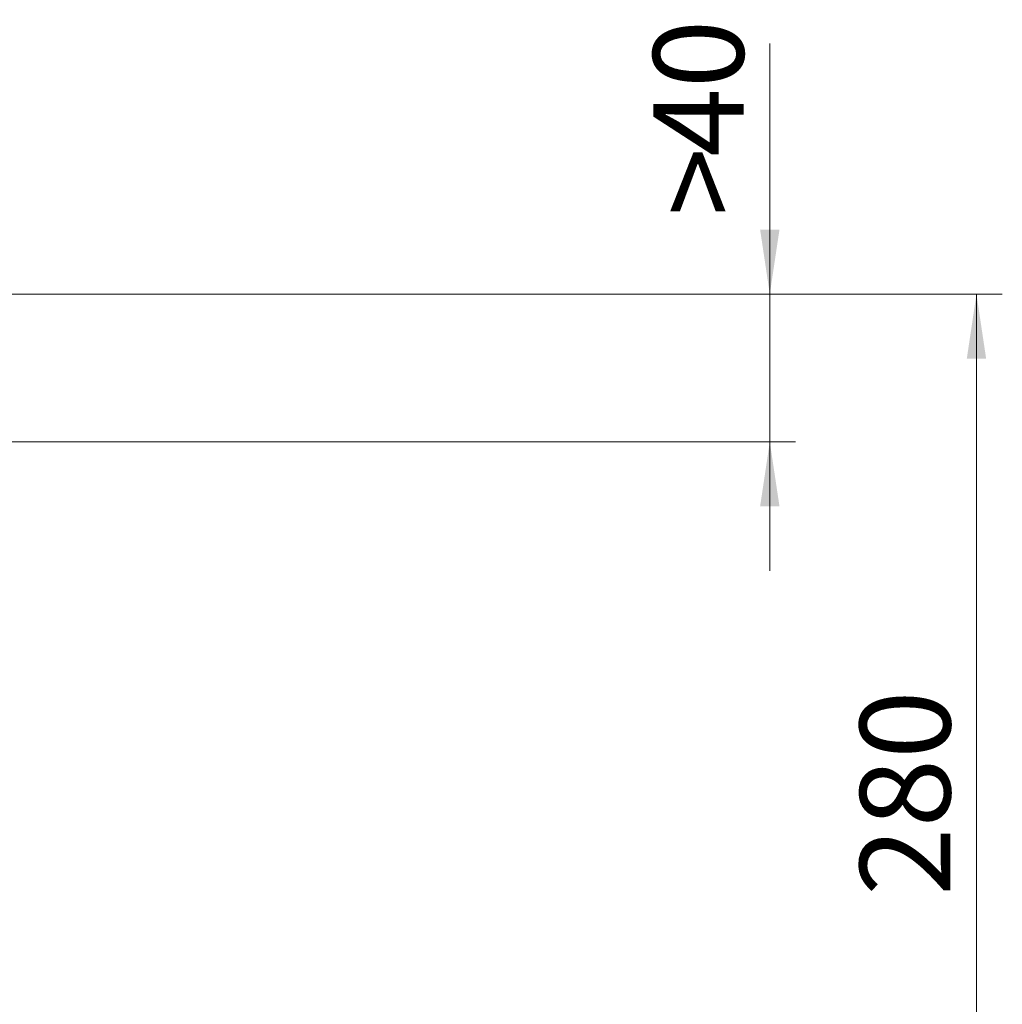
# Model space of a CAD drawing. Units: millimetres. Extents: x -35 to 420, y -33 to 369.
# Drawn here: x 179 to 217, y 60 to 98 of the extents above; entities that cross this region are included whole.
import ezdxf

# ---------------------------------------------------------------- set-up
doc = ezdxf.new("R2010")
doc.units = ezdxf.units.MM
doc.styles.add('SLDTEXTSTYLE0', font='TXT', dxfattribs={"width": 0.605})
doc.dimstyles.new('SLDDIMSTYLE2', dxfattribs={"dimtxt": 3.5, "dimasz": 2.5, "dimexe": 0, "dimexo": 0.0625, "dimgap": 0.875, "dimtad": 1, "dimlfac": 7, "dimrnd": 1e-09, "dimzin": 12, "dimdsep": 46, "dimtxsty": 'SLDTEXTSTYLE0', "dimsah": 1, "dimcen": 0.09, "dimadec": 0, "dimazin": 3, "dimtfac": 1, "dimtdec": 3, "dimtmove": 0, "dimatfit": 0, "dimfxl": 0, "dimfrac": 2, "dimtolj": 1, "dimtzin": 12, "dimarcsym": 0})
doc.dimstyles.new('SLDDIMSTYLE3', dxfattribs={"dimtxt": 3.5, "dimasz": 2.5, "dimexe": 0, "dimexo": 0.0625, "dimgap": 0.875, "dimtad": 1, "dimlfac": 7, "dimrnd": 1e-09, "dimzin": 12, "dimdsep": 46, "dimtxsty": 'SLDTEXTSTYLE0', "dimsah": 1, "dimcen": 0.09, "dimadec": 0, "dimazin": 3, "dimtfac": 1, "dimtdec": 3, "dimtofl": 0, "dimtmove": 0, "dimatfit": 3, "dimfxl": 0, "dimfrac": 2, "dimtolj": 1, "dimtzin": 12, "dimarcsym": 0})

# ---------------------------------------------------------------- blocks, each defined once
blk = doc.blocks.new('_D_7')
at = {"color": 7, "linetype": 'Continuous', "lineweight": 0}
for p, q in [((208.381, 87.738), (208.381, 97.445)), ((176.621, 87.738), (209.381, 87.738)), ((208.381, 87.738), (208.381, 82.024)), ((177.669, 82.024), (209.381, 82.024)), ((208.381, 82.024), (208.381, 77.024))]:
    blk.add_line(p, q, dxfattribs=at)
at = {"color": 7, "linetype": 'Continuous', "lineweight": 18}
for points in [[(208.381, 87.738), (208.756, 90.238), (208.006, 90.238)], [(208.381, 82.024), (208.006, 79.524), (208.756, 79.524)]]:
    blk.add_solid(points, dxfattribs=at)
at = {"color": 7, "linetype": 'Continuous', "lineweight": 18, "char_height": 3.5, "attachment_point": 1, "rotation": 90, "style": 'SLDTEXTSTYLE0'}
for s, insert in [('40', (203.869, 93.06)), ('>', (203.869, 90.756))]:
    blk.add_mtext(s, dxfattribs=dict(at, insert=insert))
blk = doc.blocks.new('_D_8')
at = {"color": 7, "linetype": 'Continuous', "lineweight": 0}
for p, q in [((176.621, 87.738), (217.381, 87.738)), ((216.381, 87.738), (216.381, 47.738)), ((199.93, 47.738), (217.381, 47.738))]:
    blk.add_line(p, q, dxfattribs=at)
at = {"color": 7, "linetype": 'Continuous', "lineweight": 18}
for points in [[(216.381, 87.738), (216.006, 85.238), (216.756, 85.238)], [(216.381, 47.738), (216.756, 50.238), (216.006, 50.238)]]:
    blk.add_solid(points, dxfattribs=at)
at = {"color": 7, "linetype": 'Continuous', "lineweight": 18, "insert": (211.869, 64.45), "char_height": 3.5, "attachment_point": 1, "rotation": 90, "style": 'SLDTEXTSTYLE0'}
blk.add_mtext('280', dxfattribs=at)

msp = doc.modelspace()

# ---------------------------------------------------------------- dimensions: what is measured, and where the dimension line sits
at = {"color": 7, "linetype": 'Continuous', "lineweight": 18}
dim = msp.add_linear_dim(base=(208.3812, 82.024), p1=(176.5211, 87.7383), p2=(177.5686, 82.024), angle=90, text='><>', dimstyle='SLDDIMSTYLE2', dxfattribs=at)
dim.commit()
dim.dimension.update_dxf_attribs({"geometry": '_D_7', "text_midpoint": (208.3812, 94.1007), "dimtype": 160})
dim = msp.add_linear_dim(base=(216.3812, 47.7383), p1=(176.5211, 87.7383), p2=(199.8297, 47.7383), angle=90, dimstyle='SLDDIMSTYLE3', dxfattribs=at)
dim.commit()
dim.dimension.update_dxf_attribs({"geometry": '_D_8', "text_midpoint": (216.3812, 67.7383), "dimtype": 160})

doc.saveas('drawing.dxf')
